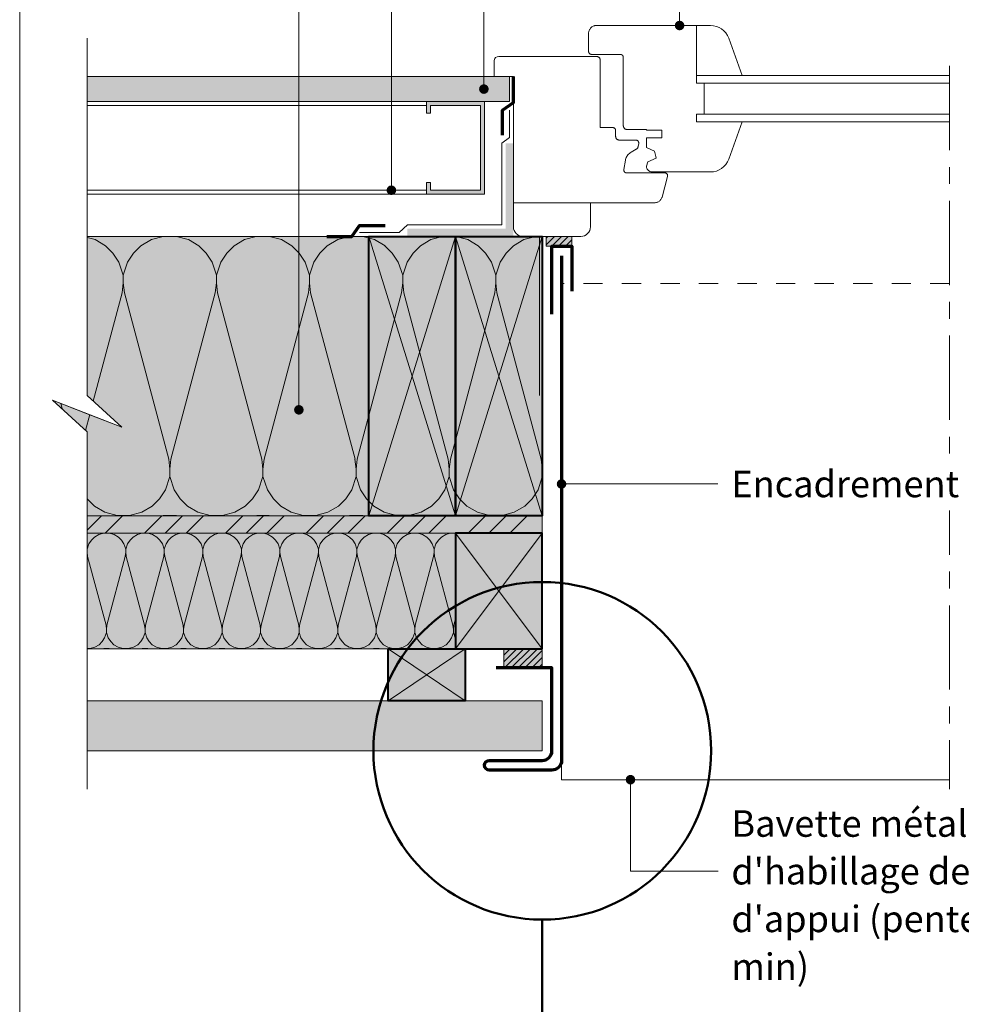
# Model space of a CAD drawing. Units: millimetres. Extents: x 33986 to 34971, y -53461 to -52106.
# Drawn here: x 33986 to 34475, y -53070 to -52559 of the extents above; entities that cross this region are included whole.
import ezdxf

# ---------------------------------------------------------------- set-up
doc = ezdxf.new("R2010")
doc.units = ezdxf.units.MM
doc.header["$LTSCALE"] = 5
for name, pattern in [('CADWORK_22', [0]), ('CADWORK_3', [4, 2, -2]), ('CADWORK_6', [14, 8.75, -1.75, 1.75, -1.75])]:
    doc.linetypes.add(name, pattern=pattern)
doc.layers.add('Ech.1_5', color=7, linetype='Continuous')
doc.styles.add('arial-', font='txt', dxfattribs={"height": 1})
pattern_1 = [(45, (0, 0), (-1.76776695, 1.76776695), [])]

# ---------------------------------------------------------------- blocks, each defined once
blk = doc.blocks.new('cw-line-extremity4')
at = {"linetype": 'Continuous', "lineweight": 5}
h = blk.add_hatch(color=0, dxfattribs=at)
edge = h.paths.add_edge_path()
edge.add_arc((0, 0), 2.5, 0, 360)

msp = doc.modelspace()

# ---------------------------------------------------------------- hatches: boundary and pattern name
at = {"layer": 'Ech.1_5', "linetype": 'Continuous', "lineweight": 5, "true_color": 0xdbd7d7, "transparency": 33554687}
msp.add_hatch(color=254, dxfattribs=at).paths.add_polyline_path([(34240.68, -52588.19), (34240.68, -52601.19), (34021.49, -52601.19), (34021.49, -52588.19)])
at = {"layer": 'Ech.1_5', "linetype": 'Continuous', "lineweight": 15, "transparency": 33554687}
h = msp.add_hatch(dxfattribs=at)
h.set_pattern_fill('CwHatchPattern_84', color=9, style=0, pattern_type=2)
h.set_pattern_definition([(0, (0, 0), (0, 70), [0, -70]), (0, (35, 35), (0, 70), [0, -70])])
h.paths.add_polyline_path([(34240.68, -52588.19), (34240.68, -52601.19), (34021.49, -52601.19), (34021.49, -52588.19)])
for color, points in [(9, [(34197.68, -52607.19), (34197.68, -52601.19), (34227.68, -52601.19), (34227.68, -52649.19), (34197.68, -52649.19), (34197.68, -52643.19), (34199.68, -52643.19), (34199.68, -52647.19), (34225.68, -52647.19), (34225.68, -52603.19), (34199.68, -52603.19), (34199.68, -52607.19)]), (190, [(34187.68, -52667.19), (34238.68, -52667.19), (34238.68, -52622.84), (34242.68, -52622.84), (34242.68, -52671.19), (34187.68, -52671.19)])]:
    msp.add_hatch(color=color, dxfattribs=at).paths.add_polyline_path(points)
at = {"layer": 'Ech.1_5', "linetype": 'Continuous', "lineweight": 5, "true_color": 0xfdf3bf, "transparency": 33554687}
for points in [[(34257.68, -52671.19), (34021.49, -52671.19), (34021.49, -52753.76), (34039.47, -52770.24), (34003.52, -52756.13), (34021.49, -52772.62), (34021.49, -52816.19), (34257.68, -52816.19)], [(34021.49, -52885.19), (34212.68, -52885.19), (34212.68, -52825.19), (34021.49, -52825.19)]]:
    msp.add_hatch(color=254, dxfattribs=at).paths.add_polyline_path(points)
at = {"layer": 'Ech.1_5', "linetype": 'Continuous', "lineweight": 20, "transparency": 33554687}
h = msp.add_hatch(dxfattribs=at)
h.set_pattern_fill('CwHatchPattern_201', color=8, scale=2.9, angle=180, style=0, pattern_type=2)
h.set_pattern_definition([(180, (34260.91, -52671.19), (-2e-14, -145), [6.473, -17.694]), (270, (34281.844, -52691.43), (48.333, 5e-12), [3.922, -141.078]), (270, (34257.677, -52792.02), (48.333, 5e-12), [3.922, -141.078]), (284.9325, (34234.086, -52700.537), (48.33598, -144.9993), [89.315, -661.02]), (255.0675, (34232.934, -52700.537), (48.33598, 144.9993), [89.315, -661.02]), (195.255, (34254.441, -52671.187), (48.33333, -1e-06), [6.569, -544.516]), (344.745, (34260.913, -52671.187), (48.33333, 8e-06), [6.569, -544.516]), (195.255, (34243.084, -52814.458), (48.3333, -1e-06), [6.569, -544.516]), (164.745, (34230.274, -52816.187), (-48.3333, -1e-06), [6.569, -544.516]), (210.964, (34248.103, -52672.915), (48.3333, 3e-07), [6.311, -275.518]), (329.036, (34267.287, -52672.915), (48.3333, -4e-06), [6.311, -275.518]), (210.964, (34248.496, -52811.21), (48.3333, 3e-07), [6.311, -275.518]), (149.036, (34223.936, -52814.458), (-48.3333, 3e-07), [6.311, -275.518]), (225, (34242.69, -52676.162), (48.3333, 2e-12), [5.367, -199.694]), (315, (34272.663, -52676.162), (48.3333, 8e-12), [5.367, -199.694]), (225, (34252.29, -52807.416), (48.3333, 2e-12), [5.367, -199.694]), (135, (34218.525, -52811.21), (-48.3333, 2e-12), [5.367, -199.694]), (236.31, (34238.897, -52679.957), (48.3333, 5e-06), [5.63, -168.639]), (303.69, (34276.458, -52679.957), (48.3333, -9e-06), [5.63, -168.639]), (236.31, (34255.413, -52802.732), (48.3333, 5e-06), [5.63, -168.639]), (123.69, (34214.73, -52807.416), (-48.3333, 5e-06), [5.63, -168.639]), (251.565, (34235.774, -52684.64), (48.333, 2e-06), [7.158, -145.685]), (288.435, (34279.58, -52684.64), (48.333, -2e-06), [7.158, -145.685]), (251.565, (34257.677, -52795.94), (48.333, 2e-06), [7.158, -145.685]), (108.435, (34211.607, -52802.732), (-48.333, 2e-06), [7.158, -145.685]), (263.66, (34281.844, -52695.353), (48.33335, 290), [5.216, -432.461]), (276.34, (34233.51, -52695.353), (48.3333, -290), [5.216, -432.461]), (83.66, (34257.677, -52792.02), (-48.3333, -290), [5.216, -432.461]), (96.34, (34257.677, -52792.02), (-48.33335, 290), [5.216, -432.461])])
h.paths.add_polyline_path([(34257.68, -52671.19), (34021.49, -52671.19), (34021.49, -52753.76), (34039.47, -52770.24), (34003.52, -52756.13), (34021.49, -52772.62), (34021.49, -52816.19), (34257.68, -52816.19)])
at = {"layer": 'Ech.1_5', "linetype": 'Continuous', "lineweight": 5, "true_color": 0xbd9c7a, "transparency": 33554687}
for points in [[(34167.68, -52671.19), (34212.68, -52671.19), (34212.68, -52816.19), (34167.68, -52816.19)], [(34212.68, -52671.19), (34257.68, -52671.19), (34257.68, -52816.19), (34212.68, -52816.19)], [(34257.68, -52885.19), (34257.68, -52825.19), (34212.68, -52825.19), (34212.68, -52885.19)]]:
    msp.add_hatch(color=33, dxfattribs=at).paths.add_polyline_path(points)
at = {"layer": 'Ech.1_5', "linetype": 'Continuous', "lineweight": 5, "transparency": 33554687}
for points in [[(34259.68, -52671.19), (34259.68, -52676.19), (34272.96, -52676.19), (34272.96, -52671.19)], [(34237.68, -52885.19), (34237.68, -52895.19), (34257.68, -52895.19), (34257.68, -52885.19)]]:
    msp.add_hatch(color=2, dxfattribs=at).paths.add_polyline_path(points)
at = {"layer": 'Ech.1_5', "linetype": 'Continuous', "lineweight": 9, "transparency": 33554687}
h = msp.add_hatch(dxfattribs=at)
h.set_pattern_fill('CwHatchPattern_11', color=190, scale=0.5, style=0, pattern_type=2)
h.set_pattern_definition(pattern_1)
h.paths.add_polyline_path([(34259.68, -52671.19), (34259.68, -52676.19), (34272.96, -52676.19), (34272.96, -52671.19)])
at = {"layer": 'Ech.1_5', "linetype": 'Continuous', "lineweight": 5, "true_color": 0xf8ad2a, "transparency": 33554687}
msp.add_hatch(color=40, dxfattribs=at).paths.add_polyline_path([(34021.49, -52816.19), (34021.49, -52825.19), (34257.68, -52825.19), (34257.68, -52816.19)])
at = {"layer": 'Ech.1_5', "linetype": 'Continuous', "lineweight": 15, "transparency": 33554687}
h = msp.add_hatch(dxfattribs=at)
h.set_pattern_fill('CwHatchPattern_74', color=190, scale=0.6, style=0, pattern_type=2)
h.set_pattern_definition([(45, (0, 0), (-4e-12, 42.000002), []), (45, (0, 10.8), (-4e-12, 42.000002), []), (45, (0, 21.6), (-4e-12, 42.000002), [])])
h.paths.add_polyline_path([(34021.49, -52816.19), (34021.49, -52825.19), (34257.68, -52825.19), (34257.68, -52816.19)])
at = {"layer": 'Ech.1_5', "linetype": 'Continuous', "lineweight": 20, "transparency": 33554687}
h = msp.add_hatch(dxfattribs=at)
h.set_pattern_fill('CwHatchPattern_201', color=8, scale=1.2, style=0, pattern_type=2)
h.set_pattern_definition([(0, (34020.156, -52885.187), (0, 60), [2.6784, -7.3216]), (90, (34011.495, -52876.81), (-20, -2e-12), [1.623, -58.3772]), (90, (34021.495, -52835.187), (-20, -2e-12), [1.623, -58.377]), (104.9325, (34031.2564, -52873.0414), (-20.001096, 59.999715), [36.9578, -273.5257]), (75.0675, (34031.733, -52873.0414), (-20.001096, -59.999715), [36.9578, -273.5257]), (15.255, (34022.834, -52885.1865), (-20, 5e-07), [2.7182, -225.3169]), (164.745, (34020.1556, -52885.1865), (-20, -3e-06), [2.7182, -225.3169]), (15.255, (34027.533, -52825.9017), (-20, 5e-07), [2.7182, -225.3169]), (344.745, (34032.834, -52825.1865), (20, 5e-07), [2.7182, -225.3169]), (30.964, (34025.456, -52884.471), (-20, -1e-07), [2.6114, -114.0076]), (149.036, (34017.518, -52884.471), (-20, 1e-06), [2.6114, -114.0076]), (30.964, (34025.294, -52827.245), (-20, -1e-07), [2.6114, -114.0076]), (329.036, (34035.456, -52825.902), (20, -1e-07), [2.6114, -114.0076]), (45, (34027.696, -52883.128), (-20, -1e-12), [2.2208, -82.632]), (135, (34015.294, -52883.128), (-20, -3e-12), [2.2208, -82.632]), (45, (34023.724, -52828.816), (-20, -1e-12), [2.2208, -82.632]), (315, (34037.696, -52827.245), (20, -1e-12), [2.2208, -82.632]), (56.31, (34029.266, -52881.557), (-20, -2e-06), [2.3294, -69.7817]), (123.69, (34013.724, -52881.557), (-20, 4e-06), [2.3294, -69.7817]), (56.31, (34022.431, -52830.754), (-20, -2e-06), [2.3294, -69.7817]), (303.69, (34039.266, -52828.816), (20, -2e-06), [2.3294, -69.7817]), (71.565, (34030.558, -52879.62), (-20, -1e-06), [2.962, -60.2836]), (108.435, (34012.431, -52879.62), (-20, 1e-06), [2.962, -60.2836]), (71.565, (34021.495, -52833.564), (-20, -1e-06), [2.962, -60.2836]), (288.435, (34040.558, -52830.754), (20, -1e-06), [2.962, -60.2836]), (83.6598, (34011.495, -52875.1865), (-20, -120.00001), [2.1583, -178.9494]), (96.34, (34031.495, -52875.1865), (-20, 120), [2.1583, -178.9494]), (263.66, (34021.495, -52835.1865), (19.99997, 120.00002), [2.1583, -178.9494]), (276.3402, (34021.495, -52835.1865), (20, -120), [2.1583, -178.9494])])
h.paths.add_polyline_path([(34021.49, -52885.19), (34212.68, -52885.19), (34212.68, -52825.19), (34021.49, -52825.19)])
at = {"layer": 'Ech.1_5', "linetype": 'Continuous', "lineweight": 5, "true_color": 0xd3d3d3, "transparency": 33554687}
msp.add_hatch(color=254, dxfattribs=at).paths.add_polyline_path([(34177.68, -52885.19), (34217.68, -52885.19), (34217.68, -52912.19), (34177.68, -52912.19)])
at = {"layer": 'Ech.1_5', "linetype": 'Continuous', "lineweight": 9, "transparency": 33554687}
h = msp.add_hatch(dxfattribs=at)
h.set_pattern_fill('CwHatchPattern_11', color=190, scale=0.5, style=0, pattern_type=2)
h.set_pattern_definition(pattern_1)
h.paths.add_polyline_path([(34237.68, -52885.19), (34237.68, -52895.19), (34257.68, -52895.19), (34257.68, -52885.19)])
at = {"layer": 'Ech.1_5', "linetype": 'Continuous', "lineweight": 20, "true_color": 0xd3d3d3, "transparency": 33554687}
msp.add_hatch(color=254, dxfattribs=at).paths.add_polyline_path([(34257.68, -52938.19), (34257.68, -52912.19), (34021.49, -52912.19), (34021.49, -52938.19)])

# ---------------------------------------------------------------- linework, layer by layer
at = {"layer": 'Ech.1_5', "color": 7, "linetype": 'Continuous', "lineweight": 20}
for p, q in [((34337.89, -52587.69), (34468.99, -52587.69)), ((34337.89, -52591.69), (34468.99, -52591.69)), ((34337.89, -52607.69), (34468.99, -52607.69)), ((34337.89, -52611.69), (34468.99, -52611.69))]:
    msp.add_line(p, q, dxfattribs=at)
at = {"layer": 'Ech.1_5', "color": 190, "linetype": 'Continuous', "lineweight": 15}
for p, q in [((34021.49, -52601.19), (34197.68, -52601.19)), ((34021.49, -52603.19), (34197.68, -52603.19)), ((34021.49, -52647.19), (34197.68, -52647.19)), ((34021.49, -52649.19), (34197.68, -52649.19)), ((34212.68, -52671.19), (34167.68, -52816.19)), ((34212.68, -52816.19), (34167.68, -52671.19)), ((34257.68, -52671.19), (34212.68, -52816.19)), ((34257.68, -52816.19), (34212.68, -52671.19)), ((34257.68, -52825.19), (34212.68, -52885.19)), ((34212.68, -52825.19), (34257.68, -52885.19)), ((34217.68, -52885.19), (34177.68, -52912.19)), ((34217.68, -52912.19), (34177.68, -52885.19))]:
    msp.add_line(p, q, dxfattribs=at)
at = {"layer": 'Ech.1_5', "color": 154, "linetype": 'Continuous', "lineweight": 50, "true_color": 0x0052a4}
msp.add_line((34257.68, -53025.81), (34257.68, -53126.95), dxfattribs=at)
at = {"layer": 'Ech.1_5', "color": 190, "linetype": 'Continuous', "lineweight": 15}
for points in [[(34971.49, -53461.48), (34971.49, -52106.48), (33986.49, -52106.48), (33986.49, -53461.48), (34971.49, -53461.48)], [(34131.36, -52761.19), (34131.36, -52397.2), (34348.93, -52397.2)], [(34179.37, -52647.19), (34179.37, -52447.2), (34348.93, -52447.2)], [(34227.38, -52594.69), (34227.38, -52497.2), (34348.93, -52497.2)], [(34328.93, -52561.69), (34328.93, -52547.2), (34348.93, -52547.2)], [(34021.49, -52958.19), (34021.49, -52772.62), (34003.52, -52756.13), (34021.49, -52763.19), (34039.47, -52770.24), (34021.49, -52753.76), (34021.49, -52568.19)], [(34267.68, -52799.69), (34337.21, -52799.69), (34348.93, -52799.69)], [(34021.49, -52816.19), (34021.49, -52825.19), (34257.68, -52825.19), (34257.68, -52816.19), (34021.49, -52816.19)], [(34021.49, -52885.19), (34212.68, -52885.19), (34212.68, -52825.19), (34021.49, -52825.19), (34021.49, -52885.19)], [(34303.45, -52953.19), (34303.45, -53000.69), (34348.93, -53000.69)]]:
    msp.add_lwpolyline(points, dxfattribs=at)
at = {"layer": 'Ech.1_5', "color": 7, "linetype": 'Continuous', "lineweight": 20}
for points in [[(34361.48, -52611.69), (34337.73, -52611.69), (34337.73, -52607.69), (34341.73, -52607.69), (34341.73, -52591.69), (34337.73, -52591.69), (34337.73, -52561.69), (34285.73, -52561.69), (34285.38, -52561.71), (34285.03, -52561.75), (34284.69, -52561.83), (34284.36, -52561.94), (34284.04, -52562.07), (34283.73, -52562.23), (34283.44, -52562.42), (34283.16, -52562.63), (34282.9, -52562.87), (34282.67, -52563.12), (34282.45, -52563.4), (34282.27, -52563.69), (34282.1, -52564), (34281.97, -52564.33), (34281.87, -52564.66), (34281.79, -52565), (34281.74, -52565.35), (34281.73, -52565.69), (34281.73, -52575.19), (34281.74, -52575.32), (34281.75, -52575.45), (34281.78, -52575.58), (34281.82, -52575.71), (34281.87, -52575.83), (34281.93, -52575.94), (34282, -52576.05), (34282.08, -52576.16), (34282.17, -52576.25), (34282.27, -52576.34), (34282.37, -52576.42), (34282.48, -52576.49), (34282.6, -52576.55), (34282.72, -52576.6), (34282.84, -52576.64), (34282.97, -52576.67), (34283.1, -52576.69), (34283.23, -52576.69), (34298.23, -52576.69), (34298.36, -52576.7), (34298.49, -52576.72), (34298.62, -52576.75), (34298.74, -52576.78), (34298.86, -52576.83), (34298.98, -52576.9), (34299.09, -52576.97), (34299.19, -52577.05), (34299.29, -52577.13), (34299.38, -52577.23), (34299.46, -52577.33), (34299.53, -52577.44), (34299.59, -52577.56), (34299.64, -52577.68), (34299.68, -52577.81), (34299.71, -52577.93), (34299.72, -52578.06), (34299.73, -52578.19), (34299.73, -52613.69), (34299.74, -52613.87), (34299.76, -52614.04), (34299.8, -52614.21), (34299.85, -52614.38), (34299.92, -52614.54), (34300, -52614.69), (34300.09, -52614.84), (34300.2, -52614.98), (34300.32, -52615.11), (34300.44, -52615.23), (34300.58, -52615.33), (34300.73, -52615.43), (34300.88, -52615.51), (34301.05, -52615.57), (34301.21, -52615.63), (34301.38, -52615.66), (34301.56, -52615.69), (34301.73, -52615.69), (34311.73, -52615.69), (34311.73, -52615.99), (34319.73, -52615.99), (34319.73, -52619.99), (34311.73, -52619.99), (34311.73, -52624.93), (34315.99, -52626.84), (34316.54, -52629.61), (34316.73, -52630.59), (34312.47, -52632.5), (34311.73, -52634.69), (34311.74, -52634.96), (34311.78, -52635.22), (34311.83, -52635.47), (34311.91, -52635.72), (34312.01, -52635.96), (34312.13, -52636.19), (34312.27, -52636.41), (34312.43, -52636.62), (34312.61, -52636.82), (34312.8, -52636.99), (34313.01, -52637.15), (34313.23, -52637.29), (34313.46, -52637.41), (34313.7, -52637.51), (34313.95, -52637.59), (34314.21, -52637.65), (34314.47, -52637.68), (34314.73, -52637.69), (34345.02, -52637.69, 0.315299), (34354.42, -52631.11), (34361.48, -52611.69)], [(34337.73, -52587.69), (34337.73, -52561.69), (34345.02, -52561.69, -0.315299), (34354.42, -52568.27), (34361.48, -52587.69), (34337.73, -52587.69)]]:
    msp.add_lwpolyline(points, format="xyb", dxfattribs=at)
at = {"layer": 'Ech.1_5', "color": 7, "linetype": 'CADWORK_6', "lineweight": 18}
msp.add_lwpolyline([(34468.99, -52582.69), (34468.99, -52958.19)], dxfattribs=at)
at = {"layer": 'Ech.1_5', "color": 9, "linetype": 'Continuous', "lineweight": 15}
msp.add_lwpolyline([(34240.68, -52588.19), (34240.68, -52601.19), (34021.49, -52601.19), (34021.49, -52588.19), (34240.68, -52588.19)], dxfattribs=at)
at = {"layer": 'Ech.1_5', "color": 3, "lineweight": 70}
for points in [[(34237, -52618.59), (34237, -52605.6), (34242.68, -52601.66), (34242.68, -52588.19)], [(34145.83, -52671.19), (34158.82, -52671.19), (34162.76, -52665.51), (34176.23, -52665.51)]]:
    msp.add_lwpolyline(points, dxfattribs=at)
at = {"layer": 'Ech.1_5', "color": 7, "linetype": 'Continuous', "lineweight": 20}
for points in [[(34197.68, -52607.19), (34197.68, -52601.19), (34227.68, -52601.19), (34227.68, -52649.19), (34197.68, -52649.19), (34197.68, -52643.19), (34199.68, -52643.19), (34199.68, -52647.19), (34225.68, -52647.19), (34225.68, -52603.19), (34199.68, -52603.19), (34199.68, -52607.19), (34197.68, -52607.19)], [(34257.68, -52938.19), (34257.68, -52912.19), (34021.49, -52912.19), (34021.49, -52938.19), (34257.68, -52938.19)]]:
    msp.add_lwpolyline(points, dxfattribs=at)
at = {"layer": 'Ech.1_5', "color": 106, "linetype": 'CADWORK_22', "lineweight": 20, "ltscale": 0.6, "flags": 128}
msp.add_lwpolyline([(34240.68, -52605.6), (34240.68, -52619.74), (34236.68, -52622.84), (34236.68, -52665.19), (34187.68, -52665.19), (34183.33, -52669.19), (34162.76, -52669.19)], dxfattribs=at)
at = {"layer": 'Ech.1_5', "color": 7, "linetype": 'Continuous', "lineweight": 20, "elevation": 28.57}
msp.add_lwpolyline([(34242.68, -52653.69), (34242.68, -52666.19, 0.414214), (34247.68, -52671.19), (34277.68, -52671.19, 0.414214), (34282.68, -52666.19), (34282.68, -52653.69)], format="xyb", dxfattribs=at)
at = {"layer": 'Ech.1_5', "color": 190, "linetype": 'Continuous', "lineweight": 15, "elevation": 2500}
msp.add_lwpolyline([(34257.68, -52671.19), (34021.49, -52671.19), (34021.49, -52753.76), (34039.47, -52770.24), (34003.52, -52756.13), (34021.49, -52772.62), (34021.49, -52816.19), (34257.68, -52816.19), (34257.68, -52671.19)], dxfattribs=at)
at = {"layer": 'Ech.1_5', "color": 1, "linetype": 'CADWORK_22', "lineweight": 20, "ltscale": 0.6, "flags": 128}
msp.add_lwpolyline([(34021.49, -52671.19), (34256.18, -52671.19), (34256.18, -52753.69)], dxfattribs=at)
at = {"layer": 'Ech.1_5', "color": 5, "linetype": 'Continuous', "lineweight": 40}
for points in [[(34167.68, -52816.18), (34167.68, -52671.19), (34212.68, -52671.19), (34212.68, -52816.18), (34167.68, -52816.18)], [(34167.68, -52671.19), (34212.68, -52671.19), (34212.68, -52816.19), (34167.68, -52816.19), (34167.68, -52671.19)], [(34212.68, -52816.18), (34212.68, -52671.19), (34257.68, -52671.19), (34257.68, -52816.18), (34212.68, -52816.18)], [(34212.68, -52671.19), (34257.68, -52671.19), (34257.68, -52816.19), (34212.68, -52816.19), (34212.68, -52671.19)], [(34257.68, -52885.19), (34257.68, -52825.19), (34212.68, -52825.19), (34212.68, -52885.19), (34257.68, -52885.19)], [(34177.68, -52885.19), (34217.68, -52885.19), (34217.68, -52912.19), (34177.68, -52912.19), (34177.68, -52885.19)]]:
    msp.add_lwpolyline(points, dxfattribs=at)
at = {"layer": 'Ech.1_5', "color": 190, "linetype": 'Continuous', "lineweight": 5}
for points in [[(34259.68, -52671.19), (34259.68, -52676.19), (34272.96, -52676.19), (34272.96, -52671.19), (34259.68, -52671.19)], [(34237.68, -52885.19), (34237.68, -52895.19), (34257.68, -52895.19), (34257.68, -52885.19), (34237.68, -52885.19)]]:
    msp.add_lwpolyline(points, dxfattribs=at)
at = {"layer": 'Ech.1_5', "color": 177, "linetype": 'Continuous', "lineweight": 70}
msp.add_lwpolyline([(34262.67, -52711.59), (34262.67, -52676.19), (34272.96, -52676.19), (34272.96, -52699.67)], dxfattribs=at)
msp.add_lwpolyline([(34267.68, -52681.19), (34267.68, -52943.2, -0.414214), (34262.68, -52948.2), (34230.18, -52948.2, -0.994532), (34230.18, -52943.19), (34257.68, -52943.19, 0.414214), (34262.68, -52938.19), (34262.68, -52895.19), (34233.68, -52895.19)], format="xyb", dxfattribs=at)
at = {"layer": 'Ech.1_5', "color": 177, "linetype": 'CADWORK_3', "lineweight": 20}
msp.add_lwpolyline([(34468.99, -52695.69), (34267.68, -52695.69)], dxfattribs=at)
at = {"layer": 'Ech.1_5', "color": 140, "linetype": 'CADWORK_22', "lineweight": 20, "ltscale": 0.6, "true_color": 0x16a2f3, "flags": 128}
msp.add_lwpolyline([(34257.68, -52785.19), (34257.68, -52884.19), (34257.68, -52885.19), (34021.49, -52885.19)], dxfattribs=at)
at = {"layer": 'Ech.1_5', "color": 177, "linetype": 'Continuous', "lineweight": 20}
msp.add_lwpolyline([(34267.68, -52943.2), (34267.68, -52953.19), (34468.99, -52953.19)], dxfattribs=at)
at = {"layer": 'Ech.1_5', "color": 7, "linetype": 'Continuous', "lineweight": 20}
msp.add_polyline3d([(34319.03, -52652.26, 28.57), (34318.79, -52652.51, 28.83), (34318.53, -52652.75, 29.06), (34318.26, -52652.96, 29.28), (34317.96, -52653.15, 29.46), (34317.65, -52653.31, 29.63), (34317.33, -52653.45, 29.76), (34317, -52653.55, 29.86), (34316.66, -52653.63, 29.94), (34316.31, -52653.67, 29.98), (34315.96, -52653.69, 30), (34242.68, -52653.69, 0), (34242.68, -52588.19, 0), (34232.68, -52588.19, -36), (34232.68, -52580.19, -43.5), (34232.7, -52579.8, -43.88), (34232.82, -52579.32, -44.37), (34233.09, -52578.81, -44.87), (34233.46, -52578.38, -45.31), (34234.2, -52577.87, -45.82), (34235.18, -52577.69, -46), (34285.73, -52577.69, -46), (34285.9, -52577.69, 0), (34286.08, -52577.72, 0), (34286.25, -52577.75, 0), (34286.41, -52577.81, 0), (34286.57, -52577.87, 0), (34286.73, -52577.95, 0), (34286.88, -52578.05, 0), (34287.02, -52578.15, 0), (34287.14, -52578.27, 0), (34287.26, -52578.4, 0), (34287.37, -52578.54, 0), (34287.46, -52578.69, 0), (34287.54, -52578.84, 0), (34287.61, -52579, 0), (34287.66, -52579.17, 0), (34287.7, -52579.34, 0), (34287.72, -52579.51, 0), (34287.73, -52579.69, 0), (34287.73, -52614.69, 0), (34294.23, -52614.69, 0), (34294.36, -52614.69, 0), (34294.49, -52614.71, 0), (34294.62, -52614.74, 0), (34294.74, -52614.78, 0), (34294.86, -52614.83, 0), (34294.98, -52614.89, 0), (34295.09, -52614.96, 0), (34295.19, -52615.04, 0), (34295.29, -52615.13, 0), (34295.38, -52615.22, 0), (34295.46, -52615.33, 0), (34295.53, -52615.44, 0), (34295.59, -52615.55, 0), (34295.64, -52615.67, 0), (34295.68, -52615.8, 0), (34295.71, -52615.93, 0), (34295.72, -52616.06, 0), (34295.73, -52616.19, 0), (34295.73, -52619.19, 0), (34295.74, -52619.36, 0), (34295.76, -52619.53, 0), (34295.8, -52619.7, 0), (34295.85, -52619.87, 0), (34295.92, -52620.03, 0), (34296, -52620.19, 0), (34296.09, -52620.33, 0), (34296.2, -52620.47, 0), (34296.32, -52620.6, 0), (34296.44, -52620.72, 0), (34296.58, -52620.82, 0), (34296.73, -52620.92, 0), (34296.88, -52621, 0), (34297.05, -52621.07, 0), (34297.21, -52621.12, 0), (34297.38, -52621.16, 0), (34297.56, -52621.18, 0), (34297.73, -52621.19, 0), (34306.23, -52621.19, 0), (34306.36, -52621.19, 0), (34306.49, -52621.21, 0), (34306.62, -52621.24, 0), (34306.74, -52621.28, 0), (34306.86, -52621.33, 0), (34306.98, -52621.39, 0), (34307.09, -52621.46, 0), (34307.19, -52621.54, 0), (34307.29, -52621.63, 0), (34307.38, -52621.72, 0), (34307.46, -52621.83, 0), (34307.53, -52621.94, 0), (34307.59, -52622.05, 0), (34307.64, -52622.17, 0), (34307.68, -52622.3, 0), (34307.71, -52622.43, 0), (34307.72, -52622.56, 0), (34307.73, -52622.69, 0), (34307.72, -52622.82, 0), (34307.71, -52622.95, 0), (34307.42, -52624.55, 0), (34307.39, -52624.72, 0), (34307.33, -52624.89, 0), (34307.27, -52625.05, 0), (34307.19, -52625.2, 0), (34307.09, -52625.35, 0), (34306.99, -52625.49, 0), (34306.87, -52625.62, 0), (34306.74, -52625.73, 0), (34306.6, -52625.84, 0), (34306.45, -52625.93, 0), (34303.72, -52627.51, 0), (34303.28, -52627.8, 0), (34302.86, -52628.11, 0), (34302.47, -52628.47, 0), (34302.12, -52628.85, 0), (34301.8, -52629.27, 0), (34301.52, -52629.71, 0), (34301.28, -52630.17, 0), (34301.08, -52630.66, 0), (34300.92, -52631.16, 0), (34300.81, -52631.67, 0), (34299.97, -52636.43, 0), (34299.95, -52636.56, 0), (34299.95, -52636.69, 0), (34299.95, -52636.82, 0), (34299.97, -52636.95, 0), (34300, -52637.07, 0), (34300.04, -52637.2, 0), (34300.09, -52637.32, 0), (34300.15, -52637.44, 0), (34300.22, -52637.55, 0), (34300.3, -52637.65, 0), (34300.39, -52637.75, 0), (34300.48, -52637.84, 0), (34300.59, -52637.92, 0), (34300.7, -52637.99, 0), (34300.81, -52638.05, 0), (34300.93, -52638.1, 0), (34301.06, -52638.14, 0), (34301.19, -52638.16, 0), (34301.32, -52638.18, 0), (34301.45, -52638.19, 0), (34321.23, -52638.19, 0), (34321.36, -52638.19, 0), (34321.49, -52638.21, 0), (34321.62, -52638.24, 0), (34321.74, -52638.28, 0), (34321.86, -52638.33, 0), (34321.98, -52638.39, 0), (34322.09, -52638.46, 0), (34322.19, -52638.54, 0), (34322.29, -52638.63, 0), (34322.38, -52638.72, 0), (34322.46, -52638.83, 0), (34322.53, -52638.94, 0), (34322.59, -52639.05, 0), (34322.64, -52639.17, 0), (34322.68, -52639.3, 0), (34322.71, -52639.43, 0), (34322.72, -52639.56, 0), (34322.73, -52639.69, 0), (34322.72, -52639.82, 0), (34322.71, -52639.95, 0), (34322.68, -52640.07, 0), (34319.83, -52650.72, 27.04), (34319.72, -52651.05, 27.37), (34319.59, -52651.38, 27.69), (34319.43, -52651.69, 28), (34319.24, -52651.98, 28.29), (34319.03, -52652.26, 28.57)], dxfattribs=at)
at = {"layer": 'Ech.1_5', "color": 154, "linetype": 'Continuous', "lineweight": 50, "true_color": 0x0052a4}
msp.add_circle((34257.68, -52938.19), 87.62, dxfattribs=at)

# ---------------------------------------------------------------- block references
at = {"layer": 'Ech.1_5', "color": 190, "lineweight": 15}
for p, rotation in [((34328.93, -52561.69), 90), ((34227.38, -52594.69), 90), ((34179.37, -52647.19), 90), ((34131.36, -52761.19), 90), ((34303.45, -52953.19), 270)]:
    msp.add_blockref('cw-line-extremity4', p, dxfattribs=dict(at, rotation=rotation))
msp.add_blockref('cw-line-extremity4', (34267.68, -52799.69), dxfattribs=at)

# ---------------------------------------------------------------- texts
at = {"layer": 'Ech.1_5', "color": 4, "linetype": 'Continuous', "true_color": 0x00ffff, "insert": (34355.81, -52969.07), "char_height": 13.75, "width": 209.8318, "attachment_point": 1, "line_spacing_factor": 1.08, "style": 'arial-'}
msp.add_mtext("{\\fArial|b0|i0;\\W1.000000;\\H13.750000;\\c16711848;Bavette métallique d'habillage de la pièce d'appui (pente 10% min)}", dxfattribs=at)

# ---------------------------------------------------------------- next in the draw order: texts
at = {"layer": 'Ech.1_5', "color": 4, "linetype": 'Continuous', "true_color": 0x00ffff, "insert": (34355.81, -52792.81), "char_height": 13.75, "width": 291.2981, "attachment_point": 1, "line_spacing_factor": 1.08, "style": 'arial-', "bg_fill": 3, "box_fill_scale": 1.5, "bg_fill_color": 9, "bg_fill_true_color": 13158600, "bg_fill_transparency": 33554687}
msp.add_mtext('{\\fArial|b0|i0;\\W1.000000;\\H13.750000;\\c16711848;Encadrement métallique}', dxfattribs=at)

doc.saveas('drawing.dxf')
